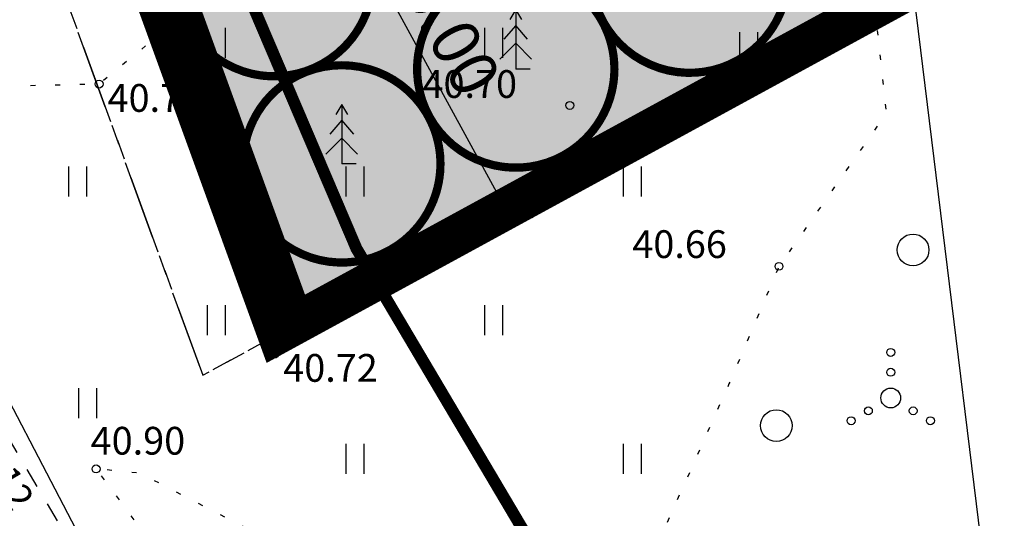
# Model space of a CAD drawing. Units: metres. Extents: x 554250 to 554645, y 6575913 to 6576280.
# Drawn here: x 554431 to 554456, y 6576081 to 6576094 of the extents above; entities that cross this region are included whole.
import ezdxf
from ezdxf.enums import TextEntityAlignment as Align

# ---------------------------------------------------------------- set-up
doc = ezdxf.new("R2010")
doc.units = ezdxf.units.M
doc.header["$MEASUREMENT"] = 0
for name, pattern in [('Dashed', [564.444447, 282.222223, -282.222223]), ('DIVIDE2', [15.875, 6.35, -3.175, 0, -3.175, 0, -3.175]), ('KATASTRIPIIR', [7, 4, -1, 1, -1]), ('KOLVIK', [1.25, 0.25, -1]), ('KRUUSKILL', [2, 1, -1]), ('VARAV', [0.6, 0.5, -0.1])]:
    doc.linetypes.add(name, pattern=pattern)
for name, color, linetype in [('DP_krunt', 7, 'Continuous'), ('HALJASTUS', 3, 'Continuous'), ('hekk istutatav', 7, 'Continuous'), ('istutatav kõrghaljastus', 7, 'Continuous'), ('KALDAEHITUSKEELD50M', 5, 'Continuous'), ('korgus-eh2000', 30, 'Continuous'), ('mõõtketid-2', 7, 'Continuous'), ('otstarve1_üksikelamumaa', 7, 'Continuous'), ('PIIR', 32, 'Continuous'), ('piirdeaed', 32, 'Continuous'), ('Plan_ala', 7, 'Continuous'), ('SITRASS', 6, 'Continuous'), ('TEE', 7, 'Continuous')]:
    doc.layers.add(name, color=color, linetype=linetype)
doc.styles.add('italic', font='italic.shx')
doc.styles.add('romanc', font='romanc.shx', dxfattribs={"height": 0.7})
doc.styles.add('SWISL', font='swissl.ttf')
doc.linetypes.add('PLUSTEINE', pattern='A,2.5,-1.5,["+",romanc,S=1.6,R=0,X=-0.8,Y=-0.8],-1.5,7.5', length=13)
doc.linetypes.add('SI_KBL', pattern='A,8,-2,4,[132,mkm.shx,S=0.5,R=0,X=0,Y=0],4,-2', length=20)
doc.dimstyles.new('Copy of 1-1000', dxfattribs={"dimscale": 0, "dimtxt": 1.8, "dimasz": 1.8, "dimexe": 0.18, "dimexo": 0, "dimgap": 0.3, "dimtad": 1, "dimzin": 0, "dimdsep": 46, "dimtxsty": 'SWISL', "dimblk": 'OBLIQUE', "dimcen": 0.14, "dimclrd": 256, "dimclre": 256, "dimclrt": 256, "dimaunit": 1, "dimadec": 1, "dimazin": 0, "dimtfac": 1, "dimtmove": 0, "dimatfit": 2, "dimldrblk": 'OBLIQUE', "dimfxl": 1, "dimtolj": 1, "dimtzin": 0, "dimarcsym": 0})

# ---------------------------------------------------------------- blocks, each defined once
blk = doc.blocks.new('HEIN')
at = {"color": 0, "linetype": 'Continuous'}
for p, q in [((-0.455, 0.761), (-0.455, -0.761)), ((0.455, 0.761), (0.455, -0.761))]:
    blk.add_line(p, q, dxfattribs=at)
blk = doc.blocks.new('VQSA')
at = {"color": 0, "linetype": 'Continuous'}
for centre, radius in [((0, 2.3), 0.2), ((0, 1.3), 0.2), ((0, 0), 0.5), ((-1.13, -0.65), 0.2), ((1.13, -0.65), 0.2), ((-2, -1.15), 0.2), ((2, -1.15), 0.2)]:
    blk.add_circle(centre, radius, dxfattribs=at)
blk = doc.blocks.new('METS')
at = {"color": 0, "linetype": 'Continuous'}
blk.add_circle((0, 0), 0.8, dxfattribs=at)
blk = doc.blocks.new('_Oblique')
at = {"color": 0, "linetype": 'ByBlock', "lineweight": -2}
blk.add_line((-0.5, -0.5), (0.5, 0.5), dxfattribs=at)
blk = doc.blocks.new('*D1091')
at = {"layer": 'Defpoints', "color": 0, "transparency": 16777216}
for p in [(554438.244, 6576097.747), (554443.032, 6576088.968), (554443.032, 6576088.968)]:
    blk.add_point(p, dxfattribs=at)
at = {"layer": 'mõõtketid-2', "lineweight": -2, "transparency": 16777216}
for p, q in [((554438.244, 6576097.747), (554438.402, 6576097.833)), ((554438.244, 6576097.747), (554443.032, 6576088.968)), ((554443.032, 6576088.968), (554443.19, 6576089.054))]:
    blk.add_line(p, q, dxfattribs=at)
for p, rotation in [((554438.244, 6576097.747), 118.607186991292), ((554443.032, 6576088.968), 298.607186991292)]:
    blk.add_blockref('_Oblique', p, dxfattribs=dict(at, rotation=rotation))
at = {"layer": 'mõõtketid-2', "transparency": 16777216, "insert": (554441.443, 6576093.797), "char_height": 1.2, "attachment_point": 5, "rotation": 298.6072, "style": 'SWISL'}
blk.add_mtext('\\A1;10.00', dxfattribs=at)
blk = doc.blocks.new('KUUSK1')
at = {"color": 0, "linetype": 'Continuous'}
for p, q in [((0, 3), (-0.3, 2.5)), ((0.3, 2.5), (0, 3)), ((0, 3), (0, 0)), ((0, 2.2), (-0.6, 1.5)), ((0.6, 1.5), (0, 2.2)), ((0, 1.3), (-0.8, 0.5)), ((0.8, 0.5), (0, 1.3)), ((0.72, 0), (0, 0))]:
    blk.add_line(p, q, dxfattribs=at)
blk = doc.blocks.new('mänd istutatav')
at = {"layer": 'istutatav kõrghaljastus', "color": 114, "linetype": 'Continuous', "ltscale": 0.002, "const_width": 0.206}
for points in [[(554589.235, 6576065.01, 0.508716), (554592.489, 6576067.381, 0.414214), (554589.998, 6576069.871, 0.414214), (554587.508, 6576067.381, 0.414214)], [(554588.237, 6576069.145, 0.414214), (554588.237, 6576065.623, 0.414214), (554591.759, 6576065.622, 0.414214), (554591.76, 6576069.144, 0.414214)]]:
    blk.add_lwpolyline(points, format="xyb", dxfattribs=at)
at = {"layer": 'istutatav kõrghaljastus', "linetype": 'Continuous', "xscale": 0.5, "yscale": 0.5, "zscale": 0.5}
blk.add_blockref('KUUSK1', (554589.998, 6576067.381), dxfattribs=at)

msp = doc.modelspace()

# ---------------------------------------------------------------- hatches: boundary and pattern name
at = {"layer": 'otstarve1_üksikelamumaa', "true_color": 0xffd700}
h = msp.add_hatch(color=40, dxfattribs=at)
h.dxf.hatch_style = 1
h.paths.add_polyline_path([(554400.17, 6576155.61), (554433.17, 6576177.91), (554434.49, 6576178.42), (554474.06, 6576105.89), (554437.26, 6576085.82), (554424.38, 6576121.25)])

# ---------------------------------------------------------------- linework, layer by layer
at = {"ltscale": 0.5, "flags": 128}
msp.add_lwpolyline([(554455.518, 6576076.542), (554451.697, 6576107.678)], dxfattribs=at)
at = {"layer": 'DP_krunt', "color": 1, "linetype": 'KATASTRIPIIR', "const_width": 0.5, "flags": 128}
msp.add_lwpolyline([(554400.17, 6576155.61), (554433.17, 6576177.91), (554434.49, 6576178.42), (554474.06, 6576105.89), (554437.26, 6576085.82), (554424.38, 6576121.25)], close=True, dxfattribs=at)
at = {"layer": 'HALJASTUS', "linetype": 'KOLVIK', "ltscale": 0.5, "flags": 128}
msp.add_lwpolyline([(554401.777, 6576158.614), (554407.499, 6576161.304), (554409.954, 6576163.191), (554410.111, 6576165.253), (554417.127, 6576171.948), (554418.614, 6576173.072), (554422.239, 6576174.066), (554428.799, 6576176.415), (554429.618, 6576176.166), (554430.62, 6576174.653), (554430.753, 6576164.218), (554430.212, 6576158.09), (554429.192, 6576156.123), (554425.934, 6576152.935), (554426.557, 6576146.37), (554427.779, 6576145.28), (554429.774, 6576143.084), (554431.117, 6576142.08), (554433.546, 6576141.012), (554436.46, 6576136.138), (554438.057, 6576133.7), (554440.237, 6576130.374), (554441.09, 6576129.365), (554441.719, 6576128.666), (554442.296, 6576127.82), (554443.144, 6576126.964), (554443.735, 6576126.46), (554445.708, 6576124.549), (554446.201, 6576124.005), (554446.784, 6576123.528), (554448.257, 6576121.23), (554450.218, 6576118.974), (554450.577, 6576118.572), (554451.066, 6576117.891), (554451.261, 6576117.398), (554451.973, 6576116.673), (554452.064, 6576116.459), (554446.039, 6576107.253), (554443.056, 6576102.611), (554439.264, 6576096.813), (554436.617, 6576095.308), (554432.761, 6576092.139), (554428.825, 6576092.044), (554427.696, 6576092.129), (554425.615, 6576099.146), (554425.955, 6576100.322), (554424.07, 6576107.37), (554423.664, 6576111.931), (554427.837, 6576113.711), (554427.805, 6576116.65), (554426.294, 6576119.686), (554423.499, 6576119.225), (554423.915, 6576116.764), (554422.332, 6576116.307), (554421.546, 6576116.737), (554420.755, 6576117.039), (554416.74, 6576123.821), (554418.801, 6576126.318), (554421.477, 6576126.119), (554423.887, 6576127.678), (554421.507, 6576132.719), (554418.92, 6576134.118), (554415.248, 6576128.161), (554414.188, 6576129.253), (554413.026, 6576131.326), (554410.664, 6576133.303), (554407.378, 6576138.183), (554404.142, 6576140.988), (554402.913, 6576142.539), (554400.603, 6576149.099), (554399.587, 6576154.48), (554401.076, 6576155.951)], close=True, dxfattribs=at)
msp.add_lwpolyline([(554483.003, 6576124.738), (554470.151, 6576118.625), (554466.909, 6576113.639), (554463.476, 6576114.948), (554460.177, 6576115.082), (554456.294, 6576114.055), (554452.626, 6576109.305), (554449.533, 6576103.889), (554450.785, 6576096.474), (554452.328, 6576094.129), (554452.63, 6576091.407), (554449.921, 6576087.54), (554448.658, 6576084.572), (554446.99, 6576080.83), (554441.024, 6576078.577), (554433.795, 6576082.32), (554432.685, 6576082.428), (554439.153, 6576073.687), (554440.191, 6576071.467)], dxfattribs=at)
at = {"layer": 'hekk istutatav', "color": 93, "linetype": 'Dashed', "ltscale": 0.003, "const_width": 1, "flags": 128}
msp.add_lwpolyline([(554437.731, 6576085.987), (554424.827, 6576121.483), (554400.579, 6576155.898)], dxfattribs=at)
at = {"layer": 'KALDAEHITUSKEELD50M', "color": 6, "linetype": 'PLUSTEINE', "ltscale": 0.5, "const_width": 0.3}
msp.add_lwpolyline([(554453.491, 6576178.581), (554445.903, 6576176.202), (554436.777, 6576172.804), (554433.475, 6576170.972), (554419.947, 6576164.147), (554406.066, 6576153.723), (554405.902, 6576152.529), (554405.987, 6576152.367), (554418.694, 6576134.139), (554428.691, 6576115.591), (554436.049, 6576095.509), (554439.256, 6576087.99), (554445.139, 6576078.057), (554446.617, 6576075.493)], dxfattribs=at)
at = {"layer": 'korgus-eh2000', "linetype": 'Continuous'}
for centre in [(554432.761, 6576092.139), (554444.642, 6576091.602), (554449.921, 6576087.54), (554437.195, 6576085.327), (554432.685, 6576082.428)]:
    msp.add_circle(centre, 0.1, dxfattribs=at)
at = {"layer": 'PIIR', "color": 240, "linetype": 'KATASTRIPIIR', "ltscale": 0.5, "flags": 128}
msp.add_lwpolyline([(554400.17, 6576155.61), (554433.17, 6576177.91), (554434.49, 6576178.42), (554474.06, 6576105.89), (554437.26, 6576085.82), (554424.38, 6576121.25)], close=True, dxfattribs=at)
at = {"layer": 'PIIR', "linetype": 'KATASTRIPIIR', "ltscale": 0.5, "flags": 128}
for points in [[(554335.38, 6576168.37), (554381.21, 6576178.3), (554393.6, 6576161.82), (554423, 6576118.84), (554435.38, 6576084.79), (554547.09, 6576145.74), (554597.16, 6576173.05), (554644.53, 6576075.69), (554523.36, 6576023.95), (554523.19, 6576016.56), (554434.16, 6576024.48), (554314.18, 6576097.87), (554314.78, 6576118.64)], [(554398.58, 6576154.54), (554400.17, 6576155.61), (554424.38, 6576121.25), (554437.26, 6576085.82), (554435.38, 6576084.79), (554423, 6576118.84)]]:
    msp.add_lwpolyline(points, close=True, dxfattribs=at)
at = {"layer": 'piirdeaed', "color": 31, "linetype": 'KRUUSKILL', "const_width": 0.5, "flags": 128}
msp.add_lwpolyline([(554434.353, 6576178.045), (554473.653, 6576106.01), (554437.423, 6576086.25)], dxfattribs=at)
at = {"layer": 'piirdeaed', "color": 130, "linetype": 'KRUUSKILL', "const_width": 0.5, "flags": 128}
msp.add_lwpolyline([(554437.423, 6576086.25), (554424.648, 6576121.39), (554400.591, 6576155.533), (554406.911, 6576159.803)], dxfattribs=at)
at = {"layer": 'Plan_ala', "color": 212, "linetype": 'DIVIDE2', "ltscale": 0.7, "const_width": 1}
msp.add_lwpolyline([(554400.17, 6576155.61), (554433.299, 6576177.94), (554434.532, 6576178.343), (554474.06, 6576105.89), (554437.26, 6576085.82), (554424.38, 6576121.25)], close=True, dxfattribs=at)
at = {"layer": 'SITRASS', "linetype": 'SI_KBL', "ltscale": 0.5, "flags": 128}
msp.add_lwpolyline([(554384.369, 6576166.119), (554388.567, 6576159.309), (554393.623, 6576151.863), (554402.494, 6576139.801), (554409.16, 6576130.672), (554414.826, 6576121.555), (554418.191, 6576116.141), (554422.125, 6576105.613), (554426.47, 6576091.839), (554432.388, 6576080.506), (554438.529, 6576070.748)], dxfattribs=at)
at = {"layer": 'TEE', "linetype": 'KRUUSKILL', "ltscale": 0.5, "flags": 128}
msp.add_lwpolyline([(554450.499, 6576188.123), (554442.66, 6576185.665), (554432.582, 6576181.913), (554428.795, 6576179.811), (554414.651, 6576172.676), (554398.125, 6576160.265), (554396.917, 6576158.324), (554396.307, 6576156.159), (554395.802, 6576152.49), (554396.231, 6576149.431), (554397.428, 6576147.158), (554410.163, 6576128.89), (554419.548, 6576111.477), (554426.749, 6576091.825), (554430.316, 6576083.461), (554436.505, 6576073.012), (554437.953, 6576070.5)], dxfattribs=at)

# ---------------------------------------------------------------- block references
at = {"layer": 'HALJASTUS', "linetype": 'VARAV', "xscale": 0.5, "yscale": 0.5, "zscale": 0.5}
for name, p in [('HEIN', (554435.714, 6576093.182)), ('HEIN', (554442.714, 6576093.182)), ('HEIN', (554432.214, 6576089.682)), ('HEIN', (554439.214, 6576089.682)), ('HEIN', (554446.214, 6576089.682)), ('METS', (554453.306, 6576087.954)), ('HEIN', (554435.714, 6576086.182)), ('HEIN', (554442.714, 6576086.182)), ('METS', (554449.855, 6576083.521)), ('HEIN', (554439.214, 6576082.682)), ('HEIN', (554446.214, 6576082.682))]:
    msp.add_blockref(name, p, dxfattribs=at)
at = {"layer": 'HALJASTUS', "linetype": 'Continuous', "xscale": 0.5, "yscale": 0.5, "zscale": 0.5}
for name, p in [('HEIN', (554449.148, 6576093.066)), ('VQSA', (554452.742, 6576084.218)), ('HEIN', (554432.465, 6576084.089))]:
    msp.add_blockref(name, p, dxfattribs=at)
at = {"layer": 'istutatav kõrghaljastus'}
for p in [(-152.819, 27.443), (-142.332, 27.532), (-146.721, 25.138), (-151.111, 22.744)]:
    msp.add_blockref('mänd istutatav', p, dxfattribs=at)

# ---------------------------------------------------------------- texts
at = {"layer": 'korgus-eh2000', "linetype": 'Continuous', "style": 'italic'}
for s, p in [(' 40.70 ', (554440.71, 6576092.491)), (' 40.77 ', (554432.761, 6576092.139)), (' 40.66 ', (554446.006, 6576088.45)), (' 40.72 ', (554437.195, 6576085.327)), (' 40.90 ', (554432.334, 6576083.489))]:
    msp.add_text(s, height=0.7, dxfattribs=at).set_placement(p, align=Align.TOP_LEFT)
msp.add_text(' 41.12 ', height=0.7, rotation=300.7731, dxfattribs=at).set_placement((554429.828, 6576083.901), align=Align.TOP_LEFT)

# ---------------------------------------------------------------- dimensions: what is measured, and where the dimension line sits
at = {"layer": 'mõõtketid-2'}
dim = msp.add_aligned_dim(p1=(554438.244, 6576097.747), p2=(554443.032, 6576088.968), distance=0, dimstyle='Copy of 1-1000', override={"dimscale": 1, "dimtxt": 1.2, "dimasz": 1}, dxfattribs=at)
dim.commit()
dim.dimension.update_dxf_attribs({"geometry": '*D1091', "text_midpoint": (554441.443, 6576093.797)})

doc.saveas('drawing.dxf')
